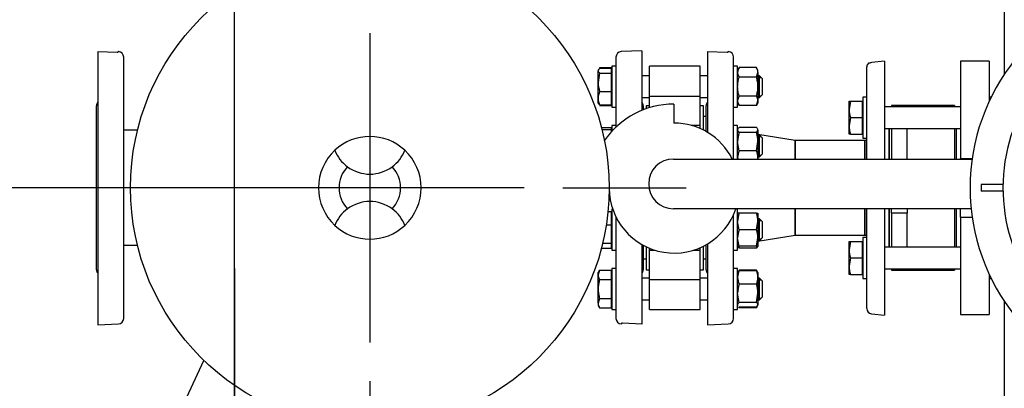
# Model space of a CAD drawing. Units: millimetres. Extents: x 161 to 6634, y 161 to 4629.
# Drawn here: x 549 to 1269, y 3335 to 3604 of the extents above; entities that cross this region are included whole.
import ezdxf
from ezdxf.lldxf.tags import DXFTag

# ---------------------------------------------------------------- set-up
doc = ezdxf.new("R2010")
doc.units = ezdxf.units.MM
for name, color, linetype in [('11022_-_BS_4848_', 7, 'Continuous'), ('22003_OUTRIGGER_', 7, 'Continuous'), ('62011_DN65_PRESS', 7, 'Continuous'), ('62012_DN80_PRESS', 7, 'Continuous'), ('63135_CON_RED_80', 7, 'Continuous'), ('72004_1P-NCH-DN6', 7, 'Continuous'), ('73009_DN80_BUTTE', 7, 'Continuous'), ('80005_F35_LV', 7, 'Continuous'), ('Default', 7, 'Continuous'), ('HV4.055_4.075_4.', 7, 'Continuous'), ('M16_FULL_HEX_NUT', 7, 'Continuous'), ('M16_PLAIN_WASHER', 7, 'Continuous'), ('M16_X_110_LG_HEX', 7, 'Continuous'), ('PLM132RB5', 7, 'Continuous'), ('SV3303', 7, 'Continuous'), ('VMV_DN80_BRANCH_', 7, 'Continuous'), ('VMVX_10_DISCHARG', 7, 'Continuous')]:
    doc.layers.add(name, color=color, linetype=linetype)
doc.styles.add('SEACAD_seiso_ttf', font='AGENCYR.TTF')
tags = doc.linetypes.add('CENTER2', pattern=[28.575, 19.05, -3.175, 3.175, -3.175]).pattern_tags.tags
tags[10:11] = [DXFTag(74, 4), DXFTag(75, 0), DXFTag(340, '0'), DXFTag(46, 0.0), DXFTag(50, 0.0), DXFTag(44, 0.0), DXFTag(45, 0.0)]
tags[8:9] = [DXFTag(74, 4), DXFTag(75, 0), DXFTag(340, '0'), DXFTag(46, 0.0), DXFTag(50, 0.0), DXFTag(44, 0.0), DXFTag(45, 0.0)]
tags[6:7] = [DXFTag(74, 4), DXFTag(75, 0), DXFTag(340, '0'), DXFTag(46, 0.0), DXFTag(50, 0.0), DXFTag(44, 0.0), DXFTag(45, 0.0)]
tags[4:5] = [DXFTag(74, 4), DXFTag(75, 0), DXFTag(340, '0'), DXFTag(46, 0.0), DXFTag(50, 0.0), DXFTag(44, 0.0), DXFTag(45, 0.0)]
tags = doc.linetypes.add('PHANTOM2', pattern=[31.75, 15.875, -3.175, 3.175, -3.175, 3.175, -3.175]).pattern_tags.tags
tags[14:15] = [DXFTag(74, 4), DXFTag(75, 0), DXFTag(340, '0'), DXFTag(46, 0.0), DXFTag(50, 0.0), DXFTag(44, 0.0), DXFTag(45, 0.0)]
tags[12:13] = [DXFTag(74, 4), DXFTag(75, 0), DXFTag(340, '0'), DXFTag(46, 0.0), DXFTag(50, 0.0), DXFTag(44, 0.0), DXFTag(45, 0.0)]
tags[10:11] = [DXFTag(74, 4), DXFTag(75, 0), DXFTag(340, '0'), DXFTag(46, 0.0), DXFTag(50, 0.0), DXFTag(44, 0.0), DXFTag(45, 0.0)]
tags[8:9] = [DXFTag(74, 4), DXFTag(75, 0), DXFTag(340, '0'), DXFTag(46, 0.0), DXFTag(50, 0.0), DXFTag(44, 0.0), DXFTag(45, 0.0)]
tags[6:7] = [DXFTag(74, 4), DXFTag(75, 0), DXFTag(340, '0'), DXFTag(46, 0.0), DXFTag(50, 0.0), DXFTag(44, 0.0), DXFTag(45, 0.0)]
tags[4:5] = [DXFTag(74, 4), DXFTag(75, 0), DXFTag(340, '0'), DXFTag(46, 0.0), DXFTag(50, 0.0), DXFTag(44, 0.0), DXFTag(45, 0.0)]
doc.dimstyles.new('ISO', dxfattribs={"dimtxt": 56.451613, "dimasz": 56.451613, "dimexe": 28.225806, "dimexo": 0, "dimgap": 28.225806, "dimtad": 1, "dimtxsty": 'SEACAD_seiso_ttf', "dimblk1": '_SE_FILLED', "dimblk2": '_SE_FILLED', "dimsah": 1, "dimcen": 28.225806, "dimadec": 0, "dimazin": 0, "dimtfac": 1, "dimtmove": 0, "dimatfit": 3, "dimfxl": 1, "dimtolj": 1, "dimarcsym": 0})

# ---------------------------------------------------------------- blocks, each defined once
blk = doc.blocks.new('SEANNOT_GROUP21')
at = {"layer": 'Default', "color": 7, "linetype": 'CENTER2'}
for p, q in [((804.97, 3622.22), (804.97, 3712.54)), ((804.97, 3593.99), (804.97, 3368.19)), ((663.84, 3481.09), (573.52, 3481.09)), ((917.87, 3481.09), (692.06, 3481.09)), ((946.1, 3481.09), (1036.42, 3481.09)), ((804.97, 3339.96), (804.97, 3249.64))]:
    blk.add_line(p, q, dxfattribs=at)
blk = doc.blocks.new('SEANNOT_GROUP29')
at = {"layer": 'Default', "color": 7, "linetype": 'CENTER2'}
for p, q in [((705.97, 3422.22), (705.97, 3352.54)), ((705.97, 3393.99), (705.97, 3168.19)), ((564.84, 3281.09), (634.52, 3281.09)), ((818.87, 3281.09), (593.06, 3281.09)), ((847.1, 3281.09), (777.42, 3281.09)), ((705.97, 3139.96), (705.97, 3209.64))]:
    blk.add_line(p, q, dxfattribs=at)
blk = doc.blocks.new('SE2')
at = {"layer": '11022_-_BS_4848_', "color": 7, "linetype": 'Continuous'}
for p, q in [((1268.97, 3798.17), (1268.97, 3564)), ((1268.97, 3398.17), (1268.97, 3164))]:
    blk.add_line(p, q, dxfattribs=at)
at = {"layer": '22003_OUTRIGGER_', "color": 7, "linetype": 'Continuous'}
blk.add_line((659.3, 3302.87), (683.62, 3354.99), dxfattribs=at)
at = {"layer": '62011_DN65_PRESS', "color": 7, "linetype": 'Continuous'}
for p, q in [((1170.38, 3572.09), (1169.63, 3572.09)), ((1181.46, 3573.55), (1171.82, 3572.54)), ((1181.46, 3573.55), (1181.46, 3502.12)), ((1168.45, 3502.12), (1168.45, 3569.36)), ((1184.47, 3524.35), (1184.47, 3502.12)), ((1184.97, 3502.12), (1184.97, 3524.35)), ((1166.97, 3502.12), (1166.97, 3515.59)), ((1168.45, 3515.59), (1166.97, 3515.59)), ((1166.97, 3446.59), (1166.97, 3465.84)), ((1168.45, 3392.82), (1168.45, 3465.84)), ((1181.46, 3465.84), (1181.46, 3388.09)), ((1184.47, 3465.84), (1184.47, 3437.82)), ((1184.97, 3437.82), (1184.97, 3465.84)), ((1166.97, 3446.59), (1168.45, 3446.59)), ((1171.82, 3389.09), (1181.46, 3388.09))]:
    blk.add_line(p, q, dxfattribs=at)
for centre, start, end in [((1172.2, 3569.36), 133.29175, 180), ((1172.2, 3392.82), 180, 264.08473)]:
    blk.add_arc(centre, 3.75, start, end, dxfattribs=at)
blk.add_open_spline([(1171.82, 3572.54), (1171.57, 3572.52), (1171.31, 3572.47), (1170.84, 3572.31), (1170.6, 3572.21), (1170.38, 3572.09)], degree=3, knots=[0, 0, 0, 0, 0.5, 0.5, 1, 1, 1, 1], dxfattribs=at)
at = {"layer": '62012_DN80_PRESS', "color": 7, "linetype": 'PHANTOM2'}
for p, q in [((605.97, 3580.59), (605.97, 3381.09)), ((605.97, 3580.59), (620.18, 3580.09)), ((620.18, 3580.09), (620.97, 3580.09)), ((620.97, 3580.09), (620.97, 3580.56)), ((621.11, 3580.56), (620.97, 3580.56)), ((624.97, 3385.61), (624.97, 3576.56)), ((604.97, 3421.28), (604.97, 3540.9)), ((605.97, 3381.09), (621.11, 3381.62))]:
    blk.add_line(p, q, dxfattribs=at)
at = {"layer": '62012_DN80_PRESS', "color": 7, "linetype": 'Continuous'}
for p, q in [((1003.97, 3581.09), (988.83, 3580.56)), ((1003.97, 3581.09), (988.83, 3580.56)), ((1003.97, 3581.09), (1003.97, 3537.72)), ((1051.97, 3580.59), (1051.97, 3521.62)), ((1051.97, 3580.59), (1066.18, 3580.09)), ((1066.18, 3580.09), (1066.97, 3580.09)), ((1066.97, 3580.09), (1066.97, 3580.56)), ((1067.11, 3580.56), (1066.97, 3580.56)), ((984.97, 3576.56), (984.97, 3525.42)), ((1070.97, 3502.12), (1070.97, 3576.56)), ((1004.97, 3540.9), (1004.97, 3538.12)), ((1050.97, 3522.2), (1050.97, 3540.9)), ((984.97, 3459.84), (984.97, 3385.61)), ((1070.97, 3385.61), (1070.97, 3461.59)), ((1003.97, 3439.65), (1003.97, 3381.59)), ((1004.97, 3439.09), (1004.97, 3421.28)), ((1050.97, 3421.28), (1050.97, 3439.54)), ((1051.97, 3440.13), (1051.97, 3381.09)), ((988.83, 3381.62), (988.97, 3381.61)), ((988.83, 3381.62), (988.97, 3381.61)), ((988.97, 3382.09), (988.97, 3381.61)), ((989.76, 3382.09), (988.97, 3382.09)), ((1003.97, 3381.59), (989.76, 3382.09)), ((1051.97, 3381.09), (1067.11, 3381.62))]:
    blk.add_line(p, q, dxfattribs=at)
at = {"layer": '62012_DN80_PRESS', "color": 7, "linetype": 'PHANTOM2'}
for centre, start, end in [((620.97, 3576.56), 0, 88), ((608.97, 3540.9), 138.59038, 180), ((608.97, 3421.28), 180, 221.40962), ((620.97, 3385.61), 272, 0)]:
    blk.add_arc(centre, 4, start, end, dxfattribs=at)
at = {"layer": '62012_DN80_PRESS', "color": 7, "linetype": 'Continuous'}
for centre, start, end in [((988.97, 3576.56), 92, 180), ((988.97, 3576.56), 92, 180), ((1066.97, 3576.56), 0, 88), ((1000.97, 3540.9), 0, 41.40962), ((1000.97, 3540.9), 0, 41.40962), ((1054.97, 3540.9), 138.59038, 180), ((1000.97, 3421.28), 318.59038, 0), ((1000.97, 3421.28), 318.59038, 0), ((1054.97, 3421.28), 180, 221.40962), ((988.97, 3385.61), 180, 268), ((988.97, 3385.61), 180, 268), ((1066.97, 3385.61), 272, 0)]:
    blk.add_arc(centre, 4, start, end, dxfattribs=at)
at = {"layer": '63135_CON_RED_80', "color": 7, "linetype": 'Continuous'}
for p, q in [((1115.97, 3515.59), (1088.77, 3520.12)), ((1115.97, 3502.12), (1115.97, 3515.59)), ((1115.97, 3446.59), (1115.97, 3465.84)), ((1088.77, 3442.06), (1115.97, 3446.59))]:
    blk.add_line(p, q, dxfattribs=at)
at = {"layer": '72004_1P-NCH-DN6', "color": 7, "linetype": 'Continuous'}
for p, q in [((1197.97, 3541.29), (1186.47, 3541.29)), ((1186.47, 3541.29), (1186.47, 3540.35)), ((1197.97, 3540.35), (1197.97, 3541.29)), ((1232.47, 3541.29), (1197.97, 3541.29)), ((1232.47, 3541.29), (1232.47, 3540.35)), ((1186.47, 3524.35), (1186.47, 3502.12)), ((1197.97, 3502.12), (1197.97, 3524.35)), ((1232.47, 3524.35), (1232.47, 3502.12)), ((1186.47, 3462.52), (1186.47, 3465.84)), ((1197.97, 3465.84), (1197.97, 3462.52)), ((1232.47, 3465.84), (1232.47, 3437.82)), ((1197.97, 3462.52), (1186.47, 3462.52)), ((1186.47, 3462.52), (1186.47, 3437.82)), ((1197.97, 3437.82), (1197.97, 3462.52)), ((1186.47, 3421.82), (1186.47, 3420.89)), ((1186.47, 3420.89), (1197.97, 3420.89)), ((1197.97, 3420.89), (1197.97, 3421.82)), ((1197.97, 3420.89), (1232.47, 3420.89)), ((1232.47, 3421.82), (1232.47, 3420.89))]:
    blk.add_line(p, q, dxfattribs=at)
at = {"layer": '73009_DN80_BUTTE', "color": 7, "linetype": 'Continuous'}
for p, q in [((1009.47, 3547.98), (1009.47, 3570)), ((1046.47, 3570), (1009.47, 3570)), ((1046.47, 3547.98), (1046.47, 3570)), ((1009.47, 3547.98), (1046.47, 3547.98)), ((1009.47, 3539.67), (1009.47, 3547.98)), ((1046.47, 3526.7), (1046.47, 3547.98)), ((1006.97, 3541.09), (1006.97, 3538.86)), ((1009.47, 3541.09), (1006.97, 3541.09)), ((1027.34, 3542.25), (1027.34, 3528.37)), ((1048.97, 3541.09), (1046.47, 3541.09)), ((1048.97, 3523.28), (1048.97, 3541.09)), ((1050.97, 3533.09), (1048.97, 3533.09)), ((1046.47, 3526.7), (1040.05, 3526.7)), ((1046.47, 3524.45), (1046.47, 3526.7)), ((1027.03, 3502.12), (1245.45, 3502.12)), ((980.06, 3480.87), (979.97, 3480.87)), ((1244.74, 3465.84), (1027.03, 3465.84)), ((1006.97, 3438.07), (1006.97, 3421.09)), ((1009.47, 3435.47), (1009.47, 3436.95)), ((1009.47, 3414.19), (1009.47, 3435.47)), ((1009.47, 3435.47), (1013.59, 3435.47)), ((1041.53, 3435.47), (1046.47, 3435.47)), ((1046.47, 3435.47), (1046.47, 3437.21)), ((1046.47, 3414.19), (1046.47, 3435.47)), ((1048.97, 3421.09), (1048.97, 3438.47)), ((1004.97, 3429.09), (1006.97, 3429.09)), ((1048.97, 3429.09), (1050.97, 3429.09)), ((1006.97, 3421.09), (1009.47, 3421.09)), ((1046.47, 3421.09), (1048.97, 3421.09)), ((1009.47, 3414.19), (1046.47, 3414.19)), ((1009.47, 3392.18), (1009.47, 3414.19)), ((1046.47, 3392.18), (1046.47, 3414.19)), ((1009.47, 3392.18), (1046.47, 3392.18))]:
    blk.add_line(p, q, dxfattribs=at)
for centre, radius, start, end in [((1027.03, 3481.28), 60.97, 89.70241, 146.09984), ((1027.56, 3480.87), 47.5, 26.56543, 90.25885), ((1027.03, 3483.98), 18.14, 90, 270), ((1027.56, 3480.87), 47.5, 180, 341.54696)]:
    blk.add_arc(centre, radius, start, end, dxfattribs=at)
at = {"layer": '80005_F35_LV', "color": 7, "linetype": 'Continuous'}
blk.add_circle((804.97, 3481.09), 175, dxfattribs=at)
for centre, radius, start, end in [((804.97, 3481.09), 37.5, 46.97962, 133.02038), ((804.97, 3481.09), 37.5, 133.02038, 226.97962), ((804.97, 3518.59), 27.5, 201.51019, 233.42046), ((804.97, 3518.59), 27.5, 306.57954, 338.48981), ((804.97, 3481.09), 37.5, 313.02038, 46.97962), ((804.97, 3481.09), 22.5, 136.74983, 223.25017), ((804.97, 3518.59), 27.5, 233.42046, 306.57954), ((804.97, 3481.09), 22.5, 316.74983, 43.25017), ((804.97, 3443.59), 27.5, 53.42046, 126.57954), ((804.97, 3443.59), 27.5, 126.57954, 158.48981), ((804.97, 3443.59), 27.5, 21.51019, 53.42046), ((804.97, 3481.09), 37.5, 226.97962, 313.02038)]:
    blk.add_arc(centre, radius, start, end, dxfattribs=at)
at = {"layer": 'HV4.055_4.075_4.', "color": 7, "linetype": 'Continuous'}
blk.add_arc((1393.97, 3481.09), 126, 144.69422, 215.12197, dxfattribs=at)
at = {"layer": 'M16_FULL_HEX_NUT', "color": 7, "linetype": 'Continuous'}
for p, q in [((1075.04, 3568.86), (1073.97, 3567)), ((1075.04, 3561.93), (1073.97, 3565.39)), ((1087.7, 3568.86), (1075.04, 3568.86)), ((1088.77, 3567), (1087.7, 3568.86)), ((1087.7, 3561.93), (1088.77, 3565.39)), ((1088.77, 3565.39), (1088.77, 3567)), ((1088.77, 3565.39), (1088.77, 3555)), ((1087.7, 3561.93), (1075.04, 3561.93)), ((1088.77, 3555), (1088.77, 3544.61)), ((1075.04, 3541.14), (1073.97, 3544.61)), ((1073.97, 3543), (1075.04, 3541.14)), ((1087.7, 3548.07), (1075.04, 3548.07)), ((1087.7, 3541.14), (1088.77, 3544.61)), ((1087.7, 3541.14), (1088.77, 3543)), ((1088.77, 3544.61), (1088.77, 3543)), ((1087.7, 3541.14), (1075.04, 3541.14)), ((1075.04, 3521.5), (1073.97, 3523.29)), ((1087.7, 3525.09), (1075.04, 3525.09)), ((1087.7, 3521.5), (1075.04, 3521.5)), ((1087.7, 3521.5), (1088.77, 3523.29)), ((1088.77, 3523.29), (1088.77, 3514.81)), ((1075.04, 3508.12), (1073.97, 3514.81)), ((1087.7, 3508.12), (1088.77, 3514.81)), ((1088.77, 3514.81), (1088.77, 3503.22)), ((1087.7, 3508.12), (1075.04, 3508.12)), ((1088.77, 3503.22), (1088.77, 3502.12)), ((1075.04, 3462.47), (1073.97, 3462.47)), ((1075.04, 3450.47), (1073.97, 3456.47)), ((1087.7, 3462.47), (1075.04, 3462.47)), ((1087.7, 3462.47), (1088.77, 3462.47)), ((1087.7, 3450.47), (1088.77, 3456.47)), ((1088.77, 3462.47), (1088.77, 3456.47)), ((1088.77, 3456.47), (1088.77, 3444.47)), ((1087.7, 3450.47), (1075.04, 3450.47)), ((1075.04, 3438.47), (1073.97, 3444.47)), ((1087.7, 3438.47), (1088.77, 3444.47)), ((1088.77, 3444.47), (1088.77, 3438.47)), ((1073.97, 3438.47), (1075.04, 3438.47)), ((1087.7, 3438.47), (1075.04, 3438.47)), ((1087.7, 3437.09), (1075.04, 3437.09)), ((1088.77, 3438.47), (1087.7, 3438.47)), ((1075.04, 3420.56), (1074.46, 3419.6)), ((1075.04, 3421.03), (1074.56, 3420.2)), ((1087.7, 3421.03), (1075.04, 3421.03)), ((1087.7, 3420.56), (1075.04, 3420.56)), ((1088.18, 3420.2), (1087.7, 3421.03)), ((1087.7, 3420.56), (1088.27, 3419.6)), ((1074.27, 3419.71), (1073.97, 3419.18)), ((1088.77, 3419.18), (1088.46, 3419.71)), ((1088.77, 3419.18), (1088.77, 3415.66)), ((1088.77, 3415.66), (1088.77, 3404.07)), ((1087.7, 3410.76), (1075.04, 3410.76)), ((1075.04, 3397.38), (1073.97, 3404.07)), ((1087.7, 3397.38), (1088.77, 3404.07)), ((1088.77, 3404.07), (1088.77, 3395.59)), ((1073.97, 3395.18), (1074.27, 3394.65)), ((1074.56, 3394.16), (1075.04, 3393.32)), ((1087.7, 3397.38), (1075.04, 3397.38)), ((1087.7, 3393.79), (1075.04, 3393.79)), ((1087.7, 3393.32), (1075.04, 3393.32)), ((1087.7, 3393.79), (1088.77, 3395.59)), ((1087.7, 3393.32), (1088.18, 3394.16)), ((1088.46, 3394.65), (1088.77, 3395.18)), ((1088.77, 3395.18), (1088.77, 3395.59))]:
    blk.add_line(p, q, dxfattribs=at)
for centre, radius, start, end in [((1080.74, 3565.19), 6.77, 147.27999, 178.33576), ((1082, 3565.19), 6.77, 1.66424, 32.72001), ((1080.74, 3544.41), 6.77, 147.27999, 178.33576), ((1082, 3544.41), 6.77, 1.66424, 32.72001), ((1096.78, 3514.59), 22.81, 162.35703, 179.44478), ((1065.96, 3514.59), 22.81, 0.55522, 17.64297), ((1086.61, 3503.02), 12.65, 156.22214, 179.09645), ((1076.12, 3503.02), 12.65, 0.90355, 23.77786), ((1086.81, 3503.46), 12.85, 181.08684, 186.03324), ((1075.92, 3503.46), 12.85, 353.96676, 358.91316), ((1092.48, 3456.26), 18.51, 160.39659, 179.34725), ((1070.26, 3456.26), 18.51, 0.65275, 19.60341), ((1092.48, 3444.26), 18.51, 160.39659, 179.34725), ((1070.26, 3444.26), 18.51, 0.65275, 19.60341), ((1086.61, 3442.19), 12.65, 197.18412, 203.77786), ((1076.12, 3442.19), 12.65, 336.22214, 342.81588), ((1086.81, 3415.42), 12.85, 156.40543, 178.91316), ((1075.92, 3415.42), 12.85, 1.08684, 23.59457), ((1086.61, 3415.86), 12.65, 180.90355, 203.77786), ((1076.12, 3415.86), 12.65, 336.22214, 359.09645), ((1096.78, 3403.85), 22.81, 162.35703, 179.44478), ((1065.96, 3403.85), 22.81, 0.55522, 17.64297)]:
    blk.add_arc(centre, radius, start, end, dxfattribs=at)
for points, knots in [([(1073.97, 3555), (1073.97, 3555.58), (1073.99, 3556.17), (1074.09, 3557.35), (1074.16, 3557.94), (1074.45, 3559.67), (1074.72, 3560.81), (1075.04, 3561.93)], [0, 0, 0, 0, 0.25, 0.25, 0.5, 0.5, 1, 1, 1, 1]), ([(1088.77, 3555), (1088.77, 3555.58), (1088.74, 3556.17), (1088.64, 3557.35), (1088.57, 3557.94), (1088.29, 3559.67), (1088.02, 3560.81), (1087.7, 3561.93)], [0, 0, 0, 0, 0.25, 0.25, 0.5, 0.5, 1, 1, 1, 1]), ([(1075.04, 3548.07), (1074.71, 3549.2), (1074.44, 3550.35), (1074.07, 3552.66), (1073.97, 3553.83), (1073.97, 3555)], [0, 0, 0, 0, 0.5, 0.5, 1, 1, 1, 1]), ([(1087.7, 3548.07), (1088.02, 3549.2), (1088.29, 3550.35), (1088.67, 3552.66), (1088.77, 3553.83), (1088.77, 3555)], [0, 0, 0, 0, 0.5, 0.5, 1, 1, 1, 1]), ([(1073.97, 3523.29), (1073.97, 3523.45), (1073.99, 3523.6), (1074.09, 3523.9), (1074.16, 3524.05), (1074.44, 3524.5), (1074.71, 3524.79), (1075.04, 3525.09)], [0, 0, 0, 0, 0.25, 0.25, 0.5, 0.5, 1, 1, 1, 1]), ([(1088.77, 3523.29), (1088.77, 3523.45), (1088.74, 3523.6), (1088.64, 3523.9), (1088.57, 3524.05), (1088.29, 3524.5), (1088.02, 3524.79), (1087.7, 3525.09)], [0, 0, 0, 0, 0.25, 0.25, 0.5, 0.5, 1, 1, 1, 1]), ([(1074.03, 3438.47), (1074.03, 3438.46), (1074.04, 3438.44), (1074.09, 3438.28), (1074.16, 3438.12), (1074.44, 3437.68), (1074.71, 3437.38), (1075.04, 3437.09)], [0.2252847, 0.2252847, 0.2252847, 0.2252847, 0.25, 0.25, 0.5, 0.5, 1, 1, 1, 1]), ([(1088.71, 3438.47), (1088.7, 3438.46), (1088.7, 3438.44), (1088.64, 3438.28), (1088.57, 3438.12), (1088.29, 3437.68), (1088.02, 3437.38), (1087.7, 3437.09)], [0.2252847, 0.2252847, 0.2252847, 0.2252847, 0.25, 0.25, 0.5, 0.5, 1, 1, 1, 1]), ([(1073.97, 3395.59), (1073.97, 3395.74), (1073.99, 3395.89), (1074.09, 3396.19), (1074.16, 3396.34), (1074.44, 3396.79), (1074.71, 3397.09), (1075.04, 3397.38)], [0, 0, 0, 0, 0.25, 0.25, 0.5, 0.5, 1, 1, 1, 1]), ([(1088.77, 3395.59), (1088.77, 3395.74), (1088.74, 3395.89), (1088.64, 3396.19), (1088.57, 3396.34), (1088.29, 3396.79), (1088.02, 3397.09), (1087.7, 3397.38)], [0, 0, 0, 0, 0.25, 0.25, 0.5, 0.5, 1, 1, 1, 1])]:
    blk.add_open_spline(points, degree=3, knots=knots, dxfattribs=at)
at = {"layer": 'M16_PLAIN_WASHER', "color": 7, "linetype": 'Continuous'}
for p, q in [((981.97, 3570), (981.97, 3540)), ((984.97, 3570), (981.97, 3570)), ((1073.97, 3570), (1070.97, 3570)), ((1073.97, 3540), (1073.97, 3570)), ((1165.45, 3547.35), (1165.45, 3517.35)), ((1168.45, 3547.35), (1165.45, 3547.35)), ((1259.4, 3547.35), (1257.97, 3547.35)), ((981.97, 3540), (984.97, 3540)), ((1070.97, 3540), (1073.97, 3540)), ((981.97, 3526.7), (981.97, 3522.36)), ((984.97, 3526.7), (981.97, 3526.7)), ((1073.97, 3526.7), (1070.97, 3526.7)), ((1073.97, 3502.12), (1073.97, 3526.7)), ((1165.45, 3517.35), (1168.45, 3517.35)), ((981.97, 3465.47), (981.97, 3435.47)), ((982.62, 3465.47), (981.97, 3465.47)), ((1073.97, 3465.47), (1072.49, 3465.47)), ((1073.97, 3435.47), (1073.97, 3465.47)), ((1165.45, 3444.82), (1165.45, 3414.82)), ((1168.45, 3444.82), (1165.45, 3444.82)), ((981.97, 3435.47), (984.97, 3435.47)), ((1070.97, 3435.47), (1073.97, 3435.47)), ((981.97, 3422.18), (981.97, 3392.18)), ((984.97, 3422.18), (981.97, 3422.18)), ((1073.97, 3422.18), (1070.97, 3422.18)), ((1073.97, 3392.18), (1073.97, 3422.18)), ((1165.45, 3414.82), (1168.45, 3414.82)), ((1257.97, 3414.82), (1259.4, 3414.82)), ((981.97, 3392.18), (984.97, 3392.18)), ((1070.97, 3392.18), (1073.97, 3392.18))]:
    blk.add_line(p, q, dxfattribs=at)
at = {"layer": 'M16_X_110_LG_HEX', "color": 7, "linetype": 'Continuous'}
for p, q in [((973.04, 3568.38), (971.97, 3566.59)), ((972.27, 3567.53), (971.97, 3567)), ((971.97, 3567), (971.97, 3566.59)), ((971.97, 3558.1), (971.97, 3566.59)), ((973.04, 3564.8), (971.97, 3558.1)), ((973.04, 3568.86), (981.47, 3568.86)), ((973.04, 3568.38), (981.47, 3568.38)), ((973.04, 3564.8), (981.47, 3564.8)), ((981.47, 3568.86), (981.47, 3568.38)), ((981.47, 3568.38), (981.47, 3564.8)), ((981.97, 3566.24), (981.47, 3566.24)), ((981.47, 3564.8), (981.47, 3551.41)), ((971.97, 3546.51), (971.97, 3558.1)), ((1009.47, 3563), (1003.97, 3563)), ((1051.97, 3563), (1046.47, 3563)), ((1089.97, 3563), (1088.77, 3563)), ((1088.77, 3561.77), (1091.19, 3561.77)), ((1089.97, 3547), (1089.97, 3563)), ((1091.97, 3561), (1089.97, 3563)), ((1091.97, 3561), (1091.97, 3549)), ((973.04, 3551.41), (981.47, 3551.41)), ((981.47, 3551.41), (981.47, 3541.61)), ((971.97, 3543), (971.97, 3546.51)), ((971.97, 3543), (972.27, 3542.47)), ((981.47, 3543.75), (981.97, 3543.75)), ((1003.97, 3547), (1009.47, 3547)), ((1046.47, 3547), (1051.97, 3547)), ((1088.77, 3548.23), (1091.19, 3548.23)), ((1088.77, 3547), (1089.97, 3547)), ((1089.97, 3547), (1091.97, 3549)), ((1155.45, 3538.35), (1155.45, 3544.35)), ((1155.45, 3544.35), (1156.52, 3544.35)), ((1156.52, 3544.35), (1155.45, 3538.35)), ((1156.52, 3544.35), (1164.95, 3544.35)), ((1164.95, 3544.35), (1164.95, 3532.35)), ((1165.45, 3543.6), (1164.95, 3543.6)), ((973.04, 3541.61), (972.46, 3542.58)), ((973.04, 3541.61), (981.47, 3541.61)), ((973.04, 3541.14), (981.47, 3541.14)), ((981.47, 3541.61), (981.47, 3541.14)), ((1155.45, 3526.35), (1155.45, 3538.35)), ((1236.97, 3540.35), (1181.46, 3540.35)), ((1156.52, 3532.35), (1155.45, 3526.35)), ((1156.52, 3532.35), (1164.95, 3532.35)), ((1164.95, 3532.35), (1164.95, 3520.35)), ((974.35, 3525.09), (981.47, 3525.09)), ((974.7, 3523.7), (981.47, 3523.7)), ((981.47, 3525.09), (981.47, 3523.7)), ((981.47, 3523.7), (981.47, 3521.8)), ((981.97, 3522.95), (981.47, 3522.95)), ((1155.45, 3520.35), (1155.45, 3526.35)), ((1164.95, 3521.11), (1165.45, 3521.11)), ((1181.46, 3524.35), (1236.97, 3524.35)), ((1089.97, 3519.7), (1088.77, 3519.7)), ((1088.77, 3518.48), (1091.19, 3518.48)), ((1089.97, 3503.7), (1089.97, 3519.7)), ((1091.97, 3517.7), (1089.97, 3519.7)), ((1091.97, 3517.7), (1091.97, 3505.7)), ((1156.52, 3520.35), (1155.45, 3520.35)), ((1156.52, 3520.35), (1164.95, 3520.35)), ((1088.77, 3504.93), (1091.19, 3504.93)), ((1088.77, 3503.7), (1089.97, 3503.7)), ((1089.97, 3503.7), (1091.97, 3505.7)), ((979.12, 3463.86), (981.47, 3463.86)), ((981.47, 3463.86), (981.47, 3454.06)), ((981.97, 3461.72), (981.47, 3461.72)), ((1089.97, 3458.47), (1088.77, 3458.47)), ((1088.77, 3457.25), (1091.19, 3457.25)), ((1089.97, 3442.47), (1089.97, 3458.47)), ((1091.97, 3456.47), (1089.97, 3458.47)), ((1091.97, 3456.47), (1091.97, 3444.47)), ((977.87, 3454.06), (981.47, 3454.06)), ((981.47, 3454.06), (981.47, 3440.68)), ((1088.77, 3443.7), (1091.19, 3443.7)), ((1088.77, 3442.47), (1089.97, 3442.47)), ((1089.97, 3442.47), (1091.97, 3444.47)), ((974.35, 3437.09), (981.47, 3437.09)), ((975.24, 3440.68), (981.47, 3440.68)), ((981.47, 3440.68), (981.47, 3437.09)), ((981.47, 3439.23), (981.97, 3439.23)), ((1155.45, 3435.82), (1155.45, 3441.82)), ((1155.45, 3441.82), (1156.52, 3441.82)), ((1156.52, 3441.82), (1155.45, 3435.82)), ((1155.45, 3423.82), (1155.45, 3435.82)), ((1156.52, 3441.82), (1164.95, 3441.82)), ((1164.95, 3441.82), (1164.95, 3429.82)), ((1165.45, 3441.07), (1164.95, 3441.07)), ((1236.97, 3437.82), (1181.46, 3437.82)), ((1156.52, 3429.82), (1155.45, 3423.82)), ((1156.52, 3429.82), (1164.95, 3429.82)), ((1164.95, 3429.82), (1164.95, 3417.82)), ((973.04, 3421.03), (971.97, 3417.57)), ((973.04, 3421.03), (971.97, 3419.18)), ((973.04, 3421.03), (981.47, 3421.03)), ((981.47, 3421.03), (981.47, 3414.11)), ((1155.45, 3417.82), (1155.45, 3423.82)), ((1181.46, 3421.82), (1236.97, 3421.82)), ((971.97, 3417.57), (971.97, 3419.18)), ((971.97, 3407.18), (971.97, 3417.57)), ((973.04, 3414.11), (981.47, 3414.11)), ((981.97, 3418.42), (981.47, 3418.42)), ((981.47, 3414.11), (981.47, 3400.25)), ((1009.47, 3415.18), (1003.97, 3415.18)), ((1051.97, 3415.18), (1046.47, 3415.18)), ((1089.97, 3415.18), (1088.77, 3415.18)), ((1088.77, 3413.95), (1091.19, 3413.95)), ((1089.97, 3399.18), (1089.97, 3415.18)), ((1091.97, 3413.18), (1089.97, 3415.18)), ((1091.97, 3413.18), (1091.97, 3401.18)), ((1156.52, 3417.82), (1155.45, 3417.82)), ((1156.52, 3417.82), (1164.95, 3417.82)), ((1164.95, 3418.58), (1165.45, 3418.58)), ((971.97, 3396.79), (971.97, 3407.18)), ((973.04, 3400.25), (971.97, 3396.79)), ((973.04, 3400.25), (981.47, 3400.25)), ((981.47, 3400.25), (981.47, 3393.32)), ((1003.97, 3399.18), (1009.47, 3399.18)), ((1046.47, 3399.18), (1051.97, 3399.18)), ((1088.77, 3400.4), (1091.19, 3400.4)), ((1088.77, 3399.18), (1089.97, 3399.18)), ((1089.97, 3399.18), (1091.97, 3401.18)), ((971.97, 3396.79), (971.97, 3395.18)), ((971.97, 3395.18), (973.04, 3393.32)), ((973.04, 3393.32), (981.47, 3393.32)), ((981.47, 3395.93), (981.97, 3395.93))]:
    blk.add_line(p, q, dxfattribs=at)
for centre, radius, start, end in [((994.78, 3558.33), 22.81, 180.55522, 197.64297), ((984.61, 3546.31), 12.65, 156.22214, 179.09645), ((984.81, 3546.76), 12.85, 181.08684, 203.59457), ((1173.96, 3538.56), 18.51, 180.65275, 199.60341), ((1173.96, 3526.56), 18.51, 180.65275, 199.60341), ((1173.96, 3436.03), 18.51, 180.65275, 199.60341), ((1173.96, 3424.03), 18.51, 180.65275, 199.60341), ((978.74, 3417.77), 6.77, 181.66424, 212.72001), ((978.74, 3396.98), 6.77, 181.66424, 212.72001)]:
    blk.add_arc(centre, radius, start, end, dxfattribs=at)
for points, knots in [([(971.97, 3566.59), (971.97, 3566.44), (971.99, 3566.28), (972.09, 3565.98), (972.16, 3565.83), (972.44, 3565.38), (972.71, 3565.09), (973.04, 3564.8)], [0, 0, 0, 0, 0.25, 0.25, 0.5, 0.5, 1, 1, 1, 1]), ([(973.04, 3414.11), (972.71, 3412.98), (972.44, 3411.83), (972.07, 3409.51), (971.97, 3408.35), (971.97, 3407.18)], [0, 0, 0, 0, 0.5, 0.5, 1, 1, 1, 1]), ([(971.97, 3407.18), (971.97, 3406.59), (971.99, 3406), (972.09, 3404.83), (972.16, 3404.24), (972.45, 3402.5), (972.72, 3401.37), (973.04, 3400.25)], [0, 0, 0, 0, 0.25, 0.25, 0.5, 0.5, 1, 1, 1, 1])]:
    blk.add_open_spline(points, degree=3, knots=knots, dxfattribs=at)
at = {"layer": 'PLM132RB5', "color": 7, "linetype": 'Continuous'}
for p, q in [((1251.97, 3483.59), (1251.97, 3478.59)), ((1267.99, 3483.59), (1251.97, 3483.59)), ((1267.99, 3478.59), (1251.97, 3478.59))]:
    blk.add_line(p, q, dxfattribs=at)
blk.add_arc((1393.97, 3481.09), 150, 24.9513, 335.0487, dxfattribs=at)
at = {"layer": 'SV3303', "color": 7, "linetype": 'Continuous'}
for p, q in [((1236.97, 3573.59), (1236.97, 3502.45)), ((1257.97, 3573.59), (1236.97, 3573.59)), ((1257.97, 3573.59), (1257.97, 3544.37)), ((1233.97, 3502.12), (1233.97, 3524.35)), ((1236.97, 3502.45), (1245.5, 3502.45)), ((1236.97, 3502.12), (1236.97, 3502.45)), ((1233.97, 3437.82), (1233.97, 3465.84)), ((1236.97, 3459.73), (1236.97, 3465.84)), ((1236.97, 3459.73), (1245.5, 3459.73)), ((1236.97, 3459.73), (1236.97, 3388.59)), ((1257.97, 3417.81), (1257.97, 3388.59)), ((1236.97, 3388.59), (1257.97, 3388.59))]:
    blk.add_line(p, q, dxfattribs=at)
at = {"layer": 'VMV_DN80_BRANCH_', "color": 7, "linetype": 'PHANTOM2'}
for p, q in [((635.08, 3523.09), (624.97, 3523.09)), ((624.97, 3439.09), (635.08, 3439.09))]:
    blk.add_line(p, q, dxfattribs=at)
at = {"layer": 'VMV_DN80_BRANCH_', "color": 7, "linetype": 'Continuous'}
for p, q in [((981.97, 3523.09), (981.47, 3523.09)), ((981.97, 3523.09), (981.47, 3523.09)), ((981.47, 3439.09), (981.97, 3439.09)), ((981.47, 3439.09), (981.97, 3439.09))]:
    blk.add_line(p, q, dxfattribs=at)
at = {"layer": 'VMVX_10_DISCHARG', "color": 7, "linetype": 'Continuous'}
for p, q in [((1115.97, 3515.59), (1115.97, 3502.12)), ((1166.97, 3515.59), (1115.97, 3515.59)), ((1166.97, 3515.59), (1166.97, 3502.12)), ((1115.97, 3465.84), (1115.97, 3446.59)), ((1166.97, 3465.84), (1166.97, 3446.59)), ((1115.97, 3446.59), (1166.97, 3446.59))]:
    blk.add_line(p, q, dxfattribs=at)
blk = doc.blocks.new('_SE_FILLED')
at = {"color": 0}
blk.add_line((0, 0), (-1, 0), dxfattribs=at)
blk.add_solid([(0, 0), (-1, -0.1665), (-1, 0.1665), (0, 0)], dxfattribs=at)
blk = doc.blocks.new('DMBLK136')
at = {"layer": 'Default', "color": 0, "linetype": 'Continuous', "lineweight": -2, "transparency": 16777216}
for p, q in [((705.94, 2881.23), (705.94, 4456.73)), ((2082, 2880.95), (2082, 4456.73)), ((2025.54, 4428.5), (762.39, 4428.5))]:
    blk.add_line(p, q, dxfattribs=at)
at = {"layer": 'Defpoints', "color": 0, "linetype": 'Continuous', "transparency": 16777216}
for p in [(705.94, 4428.5), (705.94, 2881.23), (2082, 2880.95)]:
    blk.add_point(p, dxfattribs=at)
at = {"layer": 'Default', "color": 0, "linetype": 'Continuous', "lineweight": -2, "transparency": 16777216, "xscale": 56.45161290322581, "yscale": 56.45161290322581, "zscale": 56.45161290322581, "rotation": 180}
blk.add_blockref('_SE_FILLED', (705.94, 4428.5), dxfattribs=at)
at = {"layer": 'Default', "color": 0, "linetype": 'Continuous', "lineweight": -2, "transparency": 16777216, "xscale": 56.45161290322581, "yscale": 56.45161290322581, "zscale": 56.45161290322581}
blk.add_blockref('_SE_FILLED', (2082, 4428.5), dxfattribs=at)
at = {"layer": 'Default', "color": 0, "linetype": 'Continuous', "transparency": 16777216, "insert": (1393.97, 4484.95), "char_height": 56.4516, "attachment_point": 5, "style": 'SEACAD_seiso_ttf'}
blk.add_mtext('\\A1;\\A1;1376', dxfattribs=at)
blk = doc.blocks.new('DMBLK137')
at = {"layer": 'Default', "color": 0, "linetype": 'Continuous', "lineweight": -2, "transparency": 16777216}
for p, q in [((605.97, 3981.09), (605.97, 4456.73)), ((705.94, 2881.23), (705.94, 4456.73)), ((549.52, 4428.5), (365.05, 4428.5)), ((705.94, 4428.5), (605.97, 4428.5)), ((762.39, 4428.5), (818.84, 4428.5))]:
    blk.add_line(p, q, dxfattribs=at)
at = {"layer": 'Defpoints', "color": 0, "linetype": 'Continuous', "transparency": 16777216}
for p in [(605.97, 4428.5), (605.97, 3981.09), (705.94, 2881.23)]:
    blk.add_point(p, dxfattribs=at)
at = {"layer": 'Default', "color": 0, "linetype": 'Continuous', "lineweight": -2, "transparency": 16777216, "xscale": 56.45161290322581, "yscale": 56.45161290322581, "zscale": 56.45161290322581}
blk.add_blockref('_SE_FILLED', (605.97, 4428.5), dxfattribs=at)
at = {"layer": 'Default', "color": 0, "linetype": 'Continuous', "lineweight": -2, "transparency": 16777216, "xscale": 56.45161290322581, "yscale": 56.45161290322581, "zscale": 56.45161290322581, "rotation": 180}
blk.add_blockref('_SE_FILLED', (705.94, 4428.5), dxfattribs=at)
at = {"layer": 'Default', "color": 0, "linetype": 'Continuous', "transparency": 16777216, "insert": (429.06, 4484.95), "char_height": 56.4516, "attachment_point": 5, "style": 'SEACAD_seiso_ttf'}
blk.add_mtext('\\A1;\\A1;100', dxfattribs=at)
blk = doc.blocks.new('DMBLK148')
at = {"layer": 'Default', "color": 0, "linetype": 'Continuous', "lineweight": -2, "transparency": 16777216}
for p, q in [((804.97, 3481.09), (329.74, 3481.09)), ((357.97, 3137.54), (357.97, 3424.64)), ((804.97, 3081.09), (329.74, 3081.09))]:
    blk.add_line(p, q, dxfattribs=at)
at = {"layer": 'Defpoints', "color": 0, "linetype": 'Continuous', "transparency": 16777216}
for p in [(357.97, 3481.09), (804.97, 3481.09), (804.97, 3081.09)]:
    blk.add_point(p, dxfattribs=at)
at = {"layer": 'Default', "color": 0, "linetype": 'Continuous', "lineweight": -2, "transparency": 16777216, "xscale": 56.45161290322581, "yscale": 56.45161290322581, "zscale": 56.45161290322581}
for p, rotation in [((357.97, 3481.09), 90), ((357.97, 3081.09), 270)]:
    blk.add_blockref('_SE_FILLED', p, dxfattribs=dict(at, rotation=rotation))
at = {"layer": 'Default', "color": 0, "linetype": 'Continuous', "transparency": 16777216, "insert": (301.52, 3281.09), "char_height": 56.4516, "attachment_point": 5, "rotation": 90, "style": 'SEACAD_seiso_ttf'}
blk.add_mtext('\\A1;\\A1;400', dxfattribs=at)
blk = doc.blocks.new('DMBLK149')
at = {"layer": 'Default', "color": 0, "linetype": 'Continuous', "lineweight": -2, "transparency": 16777216}
for p, q in [((568.52, 3881.09), (329.74, 3881.09)), ((357.97, 3537.54), (357.97, 3824.64)), ((804.97, 3481.09), (329.74, 3481.09))]:
    blk.add_line(p, q, dxfattribs=at)
at = {"layer": 'Defpoints', "color": 0, "linetype": 'Continuous', "transparency": 16777216}
for p in [(357.97, 3881.09), (568.52, 3881.09), (804.97, 3481.09)]:
    blk.add_point(p, dxfattribs=at)
at = {"layer": 'Default', "color": 0, "linetype": 'Continuous', "lineweight": -2, "transparency": 16777216, "xscale": 56.45161290322581, "yscale": 56.45161290322581, "zscale": 56.45161290322581}
for p, rotation in [((357.97, 3881.09), 90), ((357.97, 3481.09), 270)]:
    blk.add_blockref('_SE_FILLED', p, dxfattribs=dict(at, rotation=rotation))
at = {"layer": 'Default', "color": 0, "linetype": 'Continuous', "transparency": 16777216, "insert": (301.52, 3681.09), "char_height": 56.4516, "attachment_point": 5, "rotation": 90, "style": 'SEACAD_seiso_ttf'}
blk.add_mtext('\\A1;\\A1;400', dxfattribs=at)
blk = doc.blocks.new('DMBLK151')
at = {"layer": 'Default', "color": 0, "linetype": 'Continuous', "lineweight": -2, "transparency": 16777216}
for p, q in [((705.97, 3681.09), (473.53, 3681.09)), ((501.76, 3537.54), (501.76, 3624.64)), ((804.97, 3481.09), (473.53, 3481.09))]:
    blk.add_line(p, q, dxfattribs=at)
at = {"layer": 'Defpoints', "color": 0, "linetype": 'Continuous', "transparency": 16777216}
for p in [(501.76, 3681.09), (705.97, 3681.09), (804.97, 3481.09)]:
    blk.add_point(p, dxfattribs=at)
at = {"layer": 'Default', "color": 0, "linetype": 'Continuous', "lineweight": -2, "transparency": 16777216, "xscale": 56.45161290322581, "yscale": 56.45161290322581, "zscale": 56.45161290322581}
for p, rotation in [((501.76, 3681.09), 90), ((501.76, 3481.09), 270)]:
    blk.add_blockref('_SE_FILLED', p, dxfattribs=dict(at, rotation=rotation))
at = {"layer": 'Default', "color": 0, "linetype": 'Continuous', "transparency": 16777216, "insert": (445.31, 3581.09), "char_height": 56.4516, "attachment_point": 5, "rotation": 90, "style": 'SEACAD_seiso_ttf'}
blk.add_mtext('\\A1;\\A1;200', dxfattribs=at)

msp = doc.modelspace()

# ---------------------------------------------------------------- block references
at = {"layer": 'Default'}
for name in ['SE2', 'SEANNOT_GROUP21', 'SEANNOT_GROUP29']:
    msp.add_blockref(name, (0, 0), dxfattribs=at)

# ---------------------------------------------------------------- dimensions: what is measured, and where the dimension line sits
at = {"layer": 'Default', "color": 7, "linetype": 'Continuous'}
for base, p1, p2, picture, middle in [((605.967, 4428.502), (705.939, 2881.231), (605.967, 3981.088), 'DMBLK137', (429.057, 4428.502)), ((705.939, 4428.503), (2081.996, 2880.945), (705.939, 2881.231), 'DMBLK136', (1393.967, 4428.503))]:
    dim = msp.add_linear_dim(base=base, p1=p1, p2=p2, text='\\A1;<>', dimstyle='ISO', override={"dimdec": 0, "dimtdec": 0}, dxfattribs=at)
    dim.commit()
    dim.dimension.update_dxf_attribs({"geometry": picture, "text_midpoint": middle, "dimtype": 160})
for base, p1, p2, picture, middle, dimtype in [((357.969, 3881.088), (804.967, 3481.088), (568.516, 3881.088), 'DMBLK149', (357.969, 3681.088), 160), ((501.759, 3681.088), (804.967, 3481.088), (705.967, 3681.088), 'DMBLK151', (501.759, 3581.088), 160), ((357.969, 3481.088), (804.967, 3081.088), (804.967, 3481.088), 'DMBLK148', (357.969, 3281.088), 161)]:
    dim = msp.add_linear_dim(base=base, p1=p1, p2=p2, angle=90, text='\\A1;<>', dimstyle='ISO', dxfattribs=at)
    dim.commit()
    dim.dimension.update_dxf_attribs({"geometry": picture, "text_midpoint": middle, "dimtype": dimtype})

doc.saveas('drawing.dxf')
